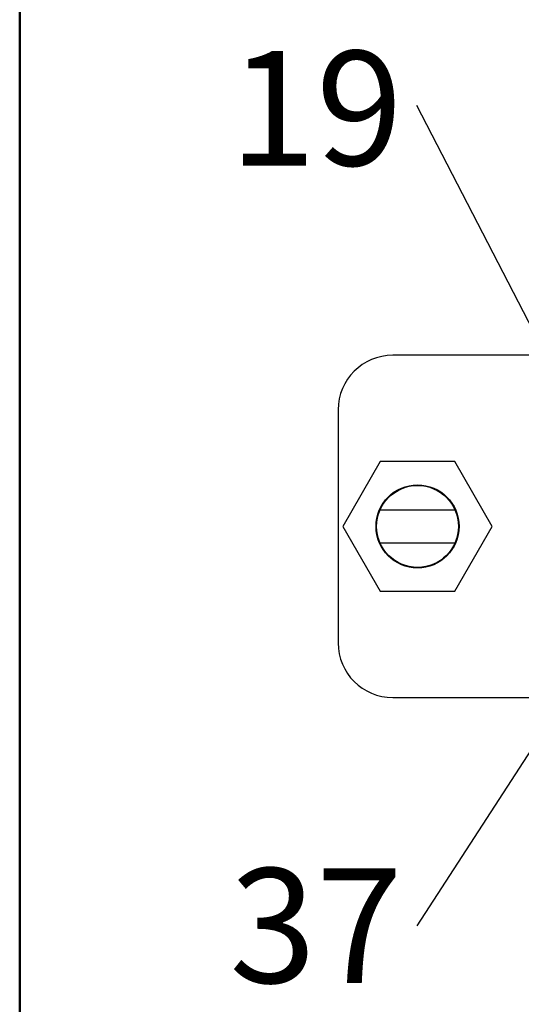
# Model space of a CAD drawing. Units: inches. Extents: x 0.1 to 20.2, y 0.1 to 13.1.
# Drawn here: x 0.6 to 1.3, y 1.5 to 3 of the extents above; entities that cross this region are included whole.
import ezdxf

# ---------------------------------------------------------------- set-up
doc = ezdxf.new("R2010")
doc.units = ezdxf.units.IN
doc.header["$LTSCALE"] = 1.2
doc.header["$MEASUREMENT"] = 0
doc.layers.add('FORMAT', color=7, linetype='Continuous')
doc.styles.add('SLDTEXTSTYLE0', font='TXT', dxfattribs={"width": 0.75})
doc.dimstyles.new('SLDDIMSTYLE7', dxfattribs={"dimtxt": 0.18, "dimasz": 0.156, "dimexe": 0, "dimexo": 0.0625, "dimgap": 0, "dimtad": 0, "dimtih": 1, "dimtoh": 1, "dimdec": 0, "dimrnd": 1e-09, "dimzin": 0, "dimdsep": 46, "dimtxsty": 'Standard', "dimblk1": 'NONE', "dimblk2": 'NONE', "dimsah": 1, "dimcen": 0.09, "dimadec": 0, "dimazin": 0, "dimtfac": 0.156, "dimtdec": 0, "dimtofl": 0, "dimtmove": 0, "dimatfit": 3, "dimldrblk": 'NONE', "dimfxl": 0, "dimfrac": 2, "dimtolj": 1, "dimtzin": 0, "dimarcsym": 0})

# ---------------------------------------------------------------- blocks, each defined once
blk = doc.blocks.new('SW_NOTE_1')
at = {"color": 0, "linetype": 'Continuous', "lineweight": 0, "insert": (-0.1457, 0.0788), "char_height": 0.16535, "attachment_point": 2, "style": 'SLDTEXTSTYLE0'}
blk.add_mtext('19', dxfattribs=at)
blk = doc.blocks.new('_NONE')
blk = doc.blocks.new('SW_NOTE_3')
at = {"color": 0, "linetype": 'Continuous', "lineweight": 0, "insert": (-0.1457, 0.083), "char_height": 0.16535, "attachment_point": 2, "style": 'SLDTEXTSTYLE0'}
blk.add_mtext('37', dxfattribs=at)

msp = doc.modelspace()

# ---------------------------------------------------------------- linework, layer by layer
at = {"color": 7, "linetype": 'Continuous', "lineweight": 50}
msp.add_line((0.6, 0.6), (0.6, 12.6), dxfattribs=at)
at = {"color": 7, "linetype": 'Continuous', "lineweight": 25}
for p, q in [((3.7106, 2.4843), (1.1389, 2.4843)), ((1.0602, 2.4056), (1.0602, 2.069)), ((1.1208, 2.3308), (1.0668, 2.2373)), ((1.2288, 2.3308), (1.1208, 2.3308)), ((1.2828, 2.2373), (1.2288, 2.3308)), ((1.2289, 2.2609), (1.1206, 2.2609)), ((1.0668, 2.2373), (1.1208, 2.1437)), ((1.2288, 2.1437), (1.2828, 2.2373)), ((1.1206, 2.2137), (1.2289, 2.2137)), ((1.1208, 2.1437), (1.2288, 2.1437)), ((1.1389, 1.9902), (3.7106, 1.9902))]:
    msp.add_line(p, q, dxfattribs=at)
for radius in [0.06, 0.0591]:
    msp.add_circle((1.1748, 2.2373), radius, dxfattribs=at)
for centre, start, end in [((1.1389, 2.4056), 90, 180), ((1.1389, 2.069), 180, 270)]:
    msp.add_arc(centre, 0.0787, start, end, dxfattribs=at)
at = {"layer": 'FORMAT', "lineweight": 50}
msp.add_line((0.6, 0.6), (0.6, 4.2675), dxfattribs=at)

# ---------------------------------------------------------------- block references
at = {"color": 7, "linetype": 'Continuous', "lineweight": 0}
for name, p in [('SW_NOTE_1', (1.1739, 2.8447)), ('SW_NOTE_3', (1.1739, 1.6608))]:
    msp.add_blockref(name, p, dxfattribs=at)

# ---------------------------------------------------------------- leaders
at = {"color": 7, "linetype": 'Continuous', "lineweight": 0, "has_arrowhead": 0}
for points in [[(1.4407, 2.328), (1.1739, 2.8447)], [(1.4896, 2.148), (1.1739, 1.6608)]]:
    msp.add_leader(points, dimstyle='SLDDIMSTYLE7', dxfattribs=at)

doc.saveas('drawing.dxf')
